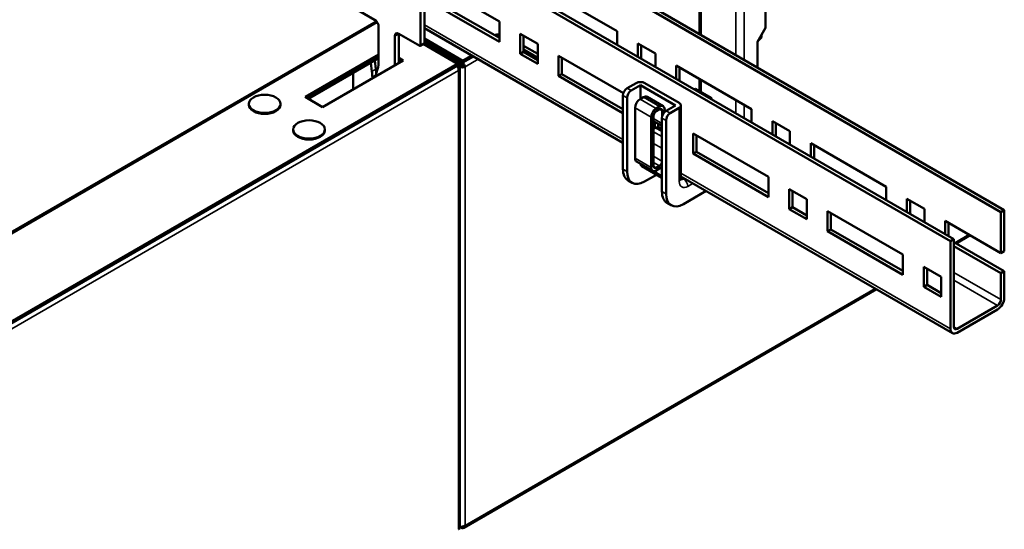
# Model space of a CAD drawing. Units: millimetres. Extents: x -18175 to 2378, y 0 to 1682.
# Drawn here: x 1848 to 2107, y 754 to 888 of the extents above; entities that cross this region are included whole.
import ezdxf

# ---------------------------------------------------------------- set-up
doc = ezdxf.new("R2010")
doc.units = ezdxf.units.MM
doc.header["$LTSCALE"] = 2
doc.layers.add('Sichtbar (ISO)', color=7, linetype='Continuous', lineweight=50)
doc.layers.add('Sichtbar schmal (ISO)', color=7, linetype='Continuous', lineweight=35)

msp = doc.modelspace()

# ---------------------------------------------------------------- linework, layer by layer
at = {"layer": 'Sichtbar (ISO)'}
for p, q in [((2026.55, 884.03), (2026.55, 965.9)), ((2043.92, 885.68), (2043.92, 938.36)), ((2105.8, 837.25), (1968.14, 916.73)), ((2106.68, 837.76), (1969.02, 917.24)), ((1954.88, 909.08), (2092.54, 829.6)), ((1955.76, 909.59), (2093.43, 830.11)), ((1953.18, 906.98), (1953.18, 881.05)), ((1954.24, 881.67), (1954.24, 907.59)), ((1954.24, 898.67), (1973.95, 887.29)), ((1985.09, 896.17), (2004.89, 884.74)), ((1973.95, 881.98), (1954.24, 893.36)), ((1955.04, 893.92), (1973.95, 883)), ((1935.68, 890.95), (1941.16, 887.79)), ((1360.34, 551.71), (1941.67, 887.35)), ((1942.22, 885.95), (1942.22, 876.94)), ((2006.44, 855.44), (1954.24, 885.58)), ((1973.95, 887.29), (1973.95, 881.98)), ((2041.8, 882), (2043.92, 885.68)), ((1946.46, 875.79), (1946.46, 883.5)), ((1947.52, 884.12), (1953, 880.95)), ((1947.52, 884.12), (1947.52, 876.4)), ((1964.32, 876.99), (1954.24, 882.81)), ((1979.43, 878.82), (1979.43, 884.12)), ((1979.43, 884.12), (1984.03, 881.47)), ((1980.32, 883.61), (1980.32, 879.33)), ((2004.89, 884.74), (2004.89, 881.23)), ((2041.87, 882.13), (2042.86, 883.13)), ((2042.86, 883.84), (2042.86, 883.13)), ((1953.13, 880.94), (1954.19, 881.55)), ((1953.96, 881.42), (1962.97, 876.22)), ((1963.89, 876.75), (1954.24, 882.32)), ((1954.24, 882.32), (1964.32, 876.5)), ((1954.24, 881.83), (1963.89, 876.26)), ((1954.31, 881.71), (1954.38, 881.75)), ((1954.74, 881.46), (1954.81, 881.5)), ((1956.72, 879.83), (1956.72, 880.4)), ((1957.03, 879.65), (1957.03, 880.22)), ((1980.32, 880.96), (1984.03, 878.82)), ((1984.03, 881.47), (1984.03, 876.16)), ((2010.37, 881.57), (2014.97, 878.92)), ((2010.37, 878.06), (2010.37, 881.57)), ((2011.25, 881.06), (2011.25, 877.55)), ((2041.8, 875.23), (2041.8, 882)), ((1922.88, 867.48), (1942.22, 878.65)), ((1923.31, 867.23), (1942.22, 878.16)), ((1942.22, 878.16), (1923.31, 867.23)), ((1942.22, 877.67), (1923.73, 866.99)), ((1947.52, 877.75), (1948.69, 877.07)), ((1957.28, 879.5), (1957.78, 879.79)), ((1957.42, 879.42), (1957.92, 879.71)), ((1958.34, 879.46), (1957.85, 879.18)), ((1960.96, 877.95), (1960.96, 877.38)), ((1964.32, 876.99), (1966.71, 878.38)), ((1964.32, 876.5), (1967.14, 878.13)), ((1979.43, 878.82), (1980.32, 879.33)), ((1984.03, 876.16), (1979.43, 878.82)), ((1984.03, 877.8), (1980.32, 879.94)), ((1980.32, 879.33), (1984.03, 877.18)), ((1989.51, 873), (1989.51, 878.31)), ((1989.51, 878.31), (2006.56, 868.47)), ((1990.39, 877.8), (1990.39, 873.51)), ((2014.97, 878.92), (2014.97, 875.41)), ((1375.88, 537.26), (1962.97, 876.22)), ((1376.22, 536.97), (1962.97, 875.73)), ((1948.69, 877.07), (1927.48, 864.83)), ((1940.45, 874.21), (1940.13, 876.46)), ((1941.2, 877.07), (1941.51, 874.82)), ((1947.52, 877.26), (1948.27, 876.83)), ((1948.27, 876.83), (1947.52, 877.26)), ((1947.84, 876.58), (1947.52, 876.77)), ((1962.97, 876.22), (1962.97, 875.73)), ((1962.97, 876.22), (1963.65, 875.83)), ((1963.22, 875.58), (1962.97, 875.73)), ((1963.22, 875.58), (1962.97, 875.73)), ((1962.98, 875.45), (1963.22, 875.58)), ((1963.65, 875.83), (1963.22, 875.58)), ((1963.57, 754.27), (1963.57, 874.99)), ((1963.79, 875.73), (1963.79, 876.32)), ((1963.89, 876.26), (1963.89, 876.75)), ((1964.32, 876.5), (1964.32, 876.99)), ((1964.49, 875.62), (1964.92, 875.38)), ((2020.45, 875.76), (2040.24, 864.32)), ((2020.45, 872.24), (2020.45, 875.76)), ((2021.33, 875.25), (2021.33, 871.73)), ((1935.5, 869.46), (1935.5, 873.79)), ((1940.56, 872.38), (1940.56, 872.73)), ((1941.92, 874.77), (1941.67, 873.95)), ((1989.51, 873), (1990.39, 873.51)), ((2006.44, 863.22), (1989.51, 873)), ((1990.39, 873.51), (2006.44, 864.24)), ((2009.91, 871.14), (2007.58, 869.8)), ((2008.64, 869.18), (2011.04, 870.57)), ((2011.04, 870.57), (2020.23, 865.26)), ((2011.04, 870.57), (2011.04, 866.98)), ((2021.22, 865.92), (2012.17, 871.14)), ((2026.55, 869.04), (2026.55, 872.23)), ((1927.48, 864.83), (1922.88, 867.48)), ((2006.44, 848.53), (2006.44, 867.84)), ((2007.51, 867.22), (2007.51, 847.91)), ((2011.82, 867.43), (2010.97, 866.94)), ((2012.77, 867.52), (2017.01, 865.07)), ((2025.53, 869.63), (2025.17, 869.52)), ((2025.53, 869.63), (2029.77, 867.18)), ((2029.77, 867.18), (2029.41, 867.07)), ((2029.72, 866.89), (2029.77, 867.18)), ((1908.11, 865.68), (1908.11, 865.44)), ((1916.44, 865.68), (1916.44, 865.44)), ((2009.63, 864.61), (2009.63, 851.38)), ((2016.06, 864.98), (2015.21, 864.49)), ((2020.23, 865.26), (2017.83, 863.88)), ((2018.89, 863.26), (2021.22, 864.61)), ((2021.69, 865.26), (2021.69, 845.95)), ((2013.87, 862.16), (2013.87, 848.93)), ((2014.51, 849.3), (2014.51, 862.53)), ((2015.21, 863.75), (2016.06, 864.24)), ((2016.7, 842.61), (2016.7, 861.92)), ((2016.77, 863.83), (2016.77, 862.41)), ((2017.4, 863.54), (2017.4, 864.2)), ((2040.24, 864.32), (2040.24, 860.81)), ((2014.51, 861.15), (2016.7, 859.89)), ((2014.99, 859.38), (2014.51, 859.1)), ((2014.79, 859.26), (2014.79, 860.99)), ((2015.67, 860.48), (2015.67, 859.56)), ((2015.94, 859.47), (2016.7, 859.04)), ((2017.76, 861.3), (2017.76, 841.99)), ((2045.72, 861.16), (2050.32, 858.51)), ((2045.72, 857.65), (2045.72, 861.16)), ((2046.61, 860.65), (2046.61, 857.14)), ((1919.78, 858.95), (1919.78, 858.7)), ((1928.11, 858.95), (1928.11, 858.7)), ((2024.86, 852.59), (2024.86, 857.89)), ((2024.86, 857.89), (2044.66, 846.46)), ((2025.75, 857.38), (2025.75, 853.1)), ((2050.32, 858.51), (2050.32, 855)), ((2055.8, 855.34), (2075.6, 843.91)), ((2055.8, 851.83), (2055.8, 855.34)), ((2056.68, 854.83), (2056.68, 851.32)), ((2024.86, 852.59), (2025.75, 853.1)), ((2044.66, 841.16), (2024.86, 852.59)), ((2025.75, 853.1), (2044.66, 842.18)), ((2010.02, 850.51), (2014.26, 848.06)), ((2016.7, 846.23), (2011.37, 849.3)), ((2016.06, 849.38), (2015.21, 848.89)), ((2012.1, 845.26), (2015.24, 847.07)), ((2015.21, 848.16), (2016.06, 848.65)), ((2093.06, 805.43), (2021.69, 846.63)), ((2044.66, 846.46), (2044.66, 841.16)), ((2007.79, 845.55), (2008.85, 844.94)), ((2075.6, 843.91), (2075.6, 840.4)), ((2022.35, 839.34), (2028.34, 842.8)), ((2050.14, 837.99), (2050.14, 843.3)), ((2050.14, 843.3), (2054.74, 840.65)), ((2051.03, 842.79), (2051.03, 838.5)), ((2018.04, 839.63), (2019.1, 839.02)), ((2054.74, 840.65), (2054.74, 835.34)), ((2081.08, 840.75), (2085.68, 838.09)), ((2081.08, 837.24), (2081.08, 840.75)), ((2081.96, 840.24), (2081.96, 836.73)), ((2050.14, 837.99), (2051.03, 838.5)), ((2054.74, 835.34), (2050.14, 837.99)), ((2051.03, 838.5), (2054.74, 836.36)), ((2060.22, 832.18), (2060.22, 837.48)), ((2060.22, 837.48), (2080.02, 826.05)), ((2061.1, 836.97), (2061.1, 832.69)), ((2085.68, 838.09), (2085.68, 834.58)), ((2105.8, 837.25), (2106.68, 837.76)), ((2105.8, 826.48), (2105.8, 837.25)), ((2106.68, 837.76), (2106.68, 826.99)), ((2091.16, 834.93), (2105.8, 826.48)), ((2091.16, 831.42), (2091.16, 834.93)), ((2092.04, 834.42), (2092.04, 830.91)), ((2060.22, 832.18), (2061.1, 832.69)), ((2080.02, 820.74), (2060.22, 832.18)), ((2061.1, 832.69), (2080.02, 821.76)), ((2094.02, 828.99), (2097.73, 831.14)), ((2092.54, 829.6), (2093.43, 830.11)), ((2092.54, 806.57), (2092.54, 829.6)), ((2093.43, 830.11), (2093.43, 807.08)), ((2093.43, 829.33), (2106.68, 821.68)), ((2105.8, 821.17), (2093.43, 828.31)), ((2080.02, 826.05), (2080.02, 820.74)), ((2106.68, 826.99), (2105.8, 826.48)), ((2085.5, 817.58), (2085.5, 822.89)), ((2085.5, 822.89), (2090.1, 820.23)), ((2086.38, 822.38), (2086.38, 818.09)), ((2105.8, 821.17), (2106.68, 821.68)), ((2105.8, 814.23), (2105.8, 821.17)), ((2106.68, 821.68), (2106.68, 814.74)), ((2085.5, 817.58), (2086.38, 818.09)), ((2086.38, 818.09), (2090.1, 815.95)), ((2090.1, 820.23), (2090.1, 814.93)), ((1964.58, 754.26), (2073.13, 816.94)), ((2090.1, 814.93), (2085.5, 817.58)), ((2094.31, 806.57), (2104.92, 812.7)), ((2104.92, 811.68), (2094.31, 805.55)), ((1963.57, 754.46), (1963.89, 754.27)), ((1963.89, 754.55), (1963.89, 754.27))]:
    msp.add_line(p, q, dxfattribs=at)
for centre, major_axis, start_param, end_param in [((1941.16, 886.57), (-0.75, 1.3), 3.926991, 5.497787), ((1947.52, 882.89), (-0.75, 1.3), 5.497787, 7.068583), ((1973.95, 882.19), (3, 0), 1.570796, 2.016358), ((1953, 881.16), (0.125, -0.217), 5.497787, 7.068583), ((1955.16, 881.22), (-1.2, 0), 5.916272, 6.021386), ((1954.06, 881.77), (0.125, -0.217), 0, 0.785398), ((1955.16, 881.22), (1.2, 0), 2.356194, 2.443481), ((1955.16, 881.22), (-0.6, 0), 5.497787, 7.068583), ((1935.15, 881.03), (-5, 8.66), 3.635534, 3.926991), ((1933.49, 876.81), (5, -8.66), 0.785398, 0.959931), ((1948.44, 867.69), (-5, 8.66), 0.493941, 0.643032), ((1934.55, 877.42), (-5, 8.66), 3.975595, 4.101524), ((2007.58, 868.49), (-0.8, -1.39), 3.926991, 5.497787), ((2011.04, 870.49), (1.6, 0), 0.785398, 2.356194), ((2008.64, 867.88), (0.8, 1.39), 0.785398, 2.356194), ((2011.82, 865.88), (0.95, 1.65), 0, 0.785398), ((1912.27, 865.44), (4.16, 0), 3.141593, 6.283185), ((2010.97, 865.39), (-0.95, -1.65), 3.926991, 5.497787), ((2015.21, 862.94), (-0.95, -1.65), 3.926991, 5.497787), ((2016.06, 863.43), (0.95, 1.65), 5.497787, 7.068583), ((2020.09, 865.26), (1.6, 0), 5.497787, 7.068583), ((2015.21, 862.94), (0.5, 0.866), 0.785398, 2.356194), ((2016.06, 863.43), (0.5, 0.866), 5.497787, 7.068583), ((2017.83, 862.57), (-0.8, -1.39), 3.926991, 5.497787), ((2018.89, 861.96), (0.8, 1.39), 0.785398, 2.356194), ((2014.99, 857.83), (0.95, 1.65), 0, 0.785398), ((1923.94, 858.7), (4.16, 0), 3.141593, 6.283185), ((2010.97, 852.16), (-0.95, -1.65), 5.497787, 6.283185), ((2012.17, 850.69), (-0.8, -1.39), 5.587563, 6.283185), ((2015.21, 849.71), (-0.5, -0.866), 5.497787, 7.068583), ((2016.06, 850.2), (-0.5, -0.866), 0.785398, 1.905168), ((2016.06, 850.2), (0.95, 1.65), 3.926991, 4.42046), ((2011.04, 851.18), (-3.25, -5.63), 5.497787, 6.283185), ((2012.1, 850.57), (-3.25, -5.63), 5.497787, 7.068583), ((2015.21, 849.71), (-0.95, -1.65), 5.497787, 7.068583), ((2021.29, 845.26), (-3.25, -5.63), 5.497787, 6.283185), ((2022.35, 844.65), (-3.25, -5.63), 5.497787, 7.068583), ((2104.92, 813.72), (-1.25, -2.17), 0.785398, 2.356194), ((2104.92, 813.72), (0.62, 1.08), 3.926991, 5.497787), ((2094.31, 807.59), (-1.25, -2.17), 5.497787, 7.068583), ((2094.31, 807.59), (-0.62, -1.08), 5.497787, 7.068583)]:
    msp.add_ellipse(centre, major_axis=major_axis, ratio=0.57735, start_param=start_param, end_param=end_param, dxfattribs=at)
for centre in [(1912.27, 865.68), (1923.94, 858.95)]:
    msp.add_ellipse(centre, major_axis=(4.16, 0), ratio=0.57735, dxfattribs=at)
for points in [[(1962.85, 875.66), (1962.87, 875.63), (1962.88, 875.61), (1962.9, 875.58)], [(1963.22, 875.58), (1963.36, 875.48), (1963.47, 875.36), (1963.52, 875.22)], [(1964.49, 875.62), (1964.27, 875.56), (1963.87, 875.63), (1963.65, 875.83)], [(1964.49, 875.62), (1964.44, 875.85), (1964.17, 876.16), (1963.89, 876.26)], [(1964.15, 876.6), (1964.22, 876.55), (1964.29, 876.49), (1964.36, 876.42)], [(1964.92, 754.86), (1964.58, 754.61), (1964.01, 754.51), (1963.57, 754.57)], [(1963.89, 754.27), (1964.05, 754.2), (1964.21, 754.17), (1964.36, 754.19)], [(1964.36, 754.19), (1964.66, 754.23), (1964.88, 754.49), (1964.92, 754.86)]]:
    msp.add_open_spline(points, degree=3, dxfattribs=at)
for points, knots in [([(1962.9, 875.58), (1963.07, 875.33), (1963.19, 875.01), (1963.22, 874.71), (1963.23, 874.6), (1963.23, 874.5), (1963.22, 874.4)], [-0.6817045, -0.6817045, -0.6817045, -0.6817045, -0.1784222, -0.1784222, -0.1784222, 0, 0, 0, 0]), ([(1963.22, 875.58), (1963.59, 875.32), (1964.2, 875.21), (1964.65, 875.3), (1964.75, 875.32), (1964.84, 875.35), (1964.92, 875.38)], [-1, -1, -1, -1, -0.178422, -0.178422, -0.178422, 0, 0, 0, 0]), ([(1963.52, 875.22), (1963.61, 875.01), (1963.58, 874.78), (1963.42, 874.59), (1963.37, 874.52), (1963.3, 874.46), (1963.22, 874.4)], [-0.6817045, -0.6817045, -0.6817045, -0.6817045, -0.1784222, -0.1784222, -0.1784222, 0, 0, 0, 0]), ([(1964.36, 876.42), (1964.58, 876.21), (1964.76, 875.92), (1964.85, 875.65), (1964.89, 875.56), (1964.91, 875.46), (1964.92, 875.38)], [-0.6817045, -0.6817045, -0.6817045, -0.6817045, -0.1784222, -0.1784222, -0.1784222, 0, 0, 0, 0]), ([(2021.72, 845.71), (2021.72, 845.71), (2021.72, 845.71), (2021.72, 845.73), (2021.71, 845.76), (2021.7, 845.84), (2021.69, 845.89), (2021.69, 845.95)], [5.9026968, 5.9026968, 5.9026968, 5.9026968, 5.969026, 5.969026, 6.1261057, 6.1261057, 6.2831853, 6.2831853, 6.2831853, 6.2831853]), ([(1963.57, 754.27), (1963.57, 754.18), (1963.52, 754.08), (1963.42, 754), (1963.37, 753.96), (1963.3, 753.92), (1963.22, 753.88)], [0.7853982, 0.7853982, 0.7853982, 0.7853982, 1.2905314, 1.2905314, 1.2905314, 1.5707963, 1.5707963, 1.5707963, 1.5707963])]:
    msp.add_open_spline(points, degree=3, knots=knots, dxfattribs=at)
at = {"layer": 'Sichtbar schmal (ISO)'}
for p, q in [((2027.02, 883.76), (2027.02, 965.24)), ((2036.07, 960.02), (2036.07, 878.53)), ((2038.34, 877.23), (2038.34, 960.02)), ((1941.87, 887.06), (1360.82, 551.59)), ((1954.24, 886.42), (2006.44, 856.28)), ((1946.46, 883.5), (1947.52, 884.12)), ((1954.24, 881.67), (1953.18, 881.05)), ((1954.74, 881.46), (1954.31, 881.71)), ((1954.74, 880.97), (1954.74, 881.46)), ((1964.44, 875.76), (1964.18, 875.61)), ((1968.41, 877.4), (1964.92, 875.38)), ((1964.92, 875.38), (1964.92, 754.86)), ((1963.22, 874.4), (1377.11, 536.01)), ((1941.51, 874.82), (1940.45, 874.21)), ((1940.56, 872.73), (1941.5, 873.27)), ((1963.22, 753.88), (1963.22, 874.4)), ((2008.64, 869.18), (2007.58, 869.8)), ((2027.02, 868.77), (2027.02, 871.96)), ((2006.44, 867.84), (2007.51, 867.22)), ((2011.82, 867.43), (2016.06, 864.98)), ((2009.63, 864.61), (2013.87, 862.16)), ((2010.97, 866.94), (2015.21, 864.49)), ((2021.22, 864.61), (2021.22, 845.3)), ((2036.07, 866.73), (2036.07, 863.22)), ((2038.34, 861.92), (2038.34, 865.43)), ((2016.06, 864.24), (2016.77, 863.83)), ((2016.7, 861.92), (2017.76, 861.3)), ((2018.89, 863.26), (2017.83, 863.88)), ((2014.51, 861.79), (2016.7, 860.53)), ((2014.99, 859.38), (2016.7, 858.39)), ((2014.51, 858.36), (2016.7, 857.1)), ((2014.51, 855.26), (2016.7, 854)), ((2014.51, 851.91), (2016.7, 850.65)), ((2009.63, 851.38), (2013.87, 848.93)), ((2014.51, 850.28), (2016.06, 849.38)), ((2014.51, 849.3), (2015.21, 848.89)), ((2007.51, 847.91), (2006.44, 848.53)), ((2016.7, 846.77), (2014.61, 847.98)), ((2021.69, 847.48), (2092.54, 806.57)), ((2022.35, 845.95), (2021.69, 846.34)), ((2022.61, 846.1), (2022.35, 845.95)), ((2023.49, 843.99), (2024.88, 844.8)), ((2017.76, 841.99), (2016.7, 842.61)), ((2093.66, 829.2), (2097.38, 831.34)), ((2093.43, 821.37), (2105.8, 814.23)), ((2104.92, 812.7), (2093.43, 819.33)), ((1964.92, 754.86), (2072.78, 817.14)), ((2093.43, 807.08), (2094.31, 806.57))]:
    msp.add_line(p, q, dxfattribs=at)
for centre, major_axis, start_param, end_param in [((2020.09, 845.95), (1.6, 0), 5.497787, 6.283185), ((2023.49, 846.61), (-1.6, -2.77), 5.497787, 7.068583), ((2022.35, 847.26), (-0.8, -1.39), 0.167906, 0.785398), ((2022.35, 844.65), (0.8, -1.39), 0.785398, 2.356194)]:
    msp.add_ellipse(centre, major_axis=major_axis, ratio=0.57735, start_param=start_param, end_param=end_param, dxfattribs=at)
for points, knots in [([(1963.17, 874.97), (1963.21, 875), (1963.25, 875.02), (1963.36, 875.11), (1963.44, 875.17), (1963.52, 875.22)], [-0.05089405, -0.05089405, -0.05089405, -0.05089405, -0.03457315, -0.03457315, 0, 0, 0, 0]), ([(1964.49, 875.62), (1964.49, 875.65), (1964.48, 875.67), (1964.47, 875.71), (1964.46, 875.74), (1964.45, 875.8), (1964.44, 875.85), (1964.41, 875.98), (1964.39, 876.06), (1964.37, 876.24), (1964.36, 876.33), (1964.36, 876.42)], [-0.1058984, -0.1058984, -0.1058984, -0.1058984, -0.0966087, -0.0966087, -0.0867901, -0.0867901, -0.0676087, -0.0676087, -0.0345732, -0.0345732, 0, 0, 0, 0]), ([(1964.36, 754.19), (1964.36, 754.29), (1964.37, 754.4), (1964.39, 754.54), (1964.4, 754.58), (1964.4, 754.62)], [-0.10805055, -0.10805055, -0.10805055, -0.10805055, -0.07020913, -0.07020913, -0.056243, -0.056243, -0.056243, -0.056243])]:
    msp.add_open_spline(points, degree=3, knots=knots, dxfattribs=at)

doc.saveas('drawing.dxf')
